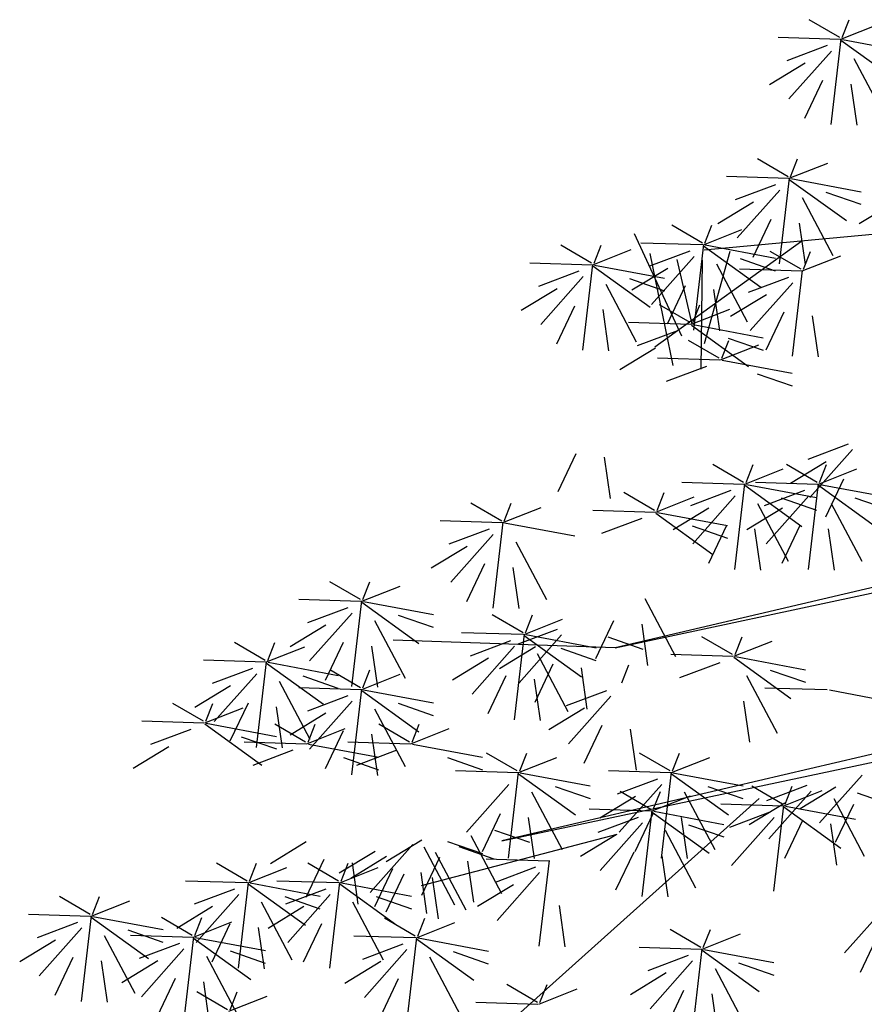
# Model space of a CAD drawing. Units: millimetres. Extents: x 20716 to 21587, y 5917 to 6524.
# Drawn here: x 20744 to 20748, y 5983 to 5987 of the extents above; entities that cross this region are included whole.
import ezdxf

# ---------------------------------------------------------------- set-up
doc = ezdxf.new("R2010")
doc.units = ezdxf.units.MM
doc.layers.get('0').update_dxf_attribs({"linetype": 'CONTINUOUS'})
for name, color, linetype in [('100', 7, 'CONTINUOUS'), ('50', 7, 'CONTINUOUS'), ('caybm', 7, 'CONTINUOUS')]:
    doc.layers.add(name, color=color, linetype=linetype)

# ---------------------------------------------------------------- blocks, each defined once
blk = doc.blocks.new('ca')
at = {"color": 3}
for p, q in [((-13.395, 39.997), (-14.298, 40.025)), ((-15.013, 37.213), (-14.911, 37.473)), ((-15.043, 37.186), (-15.946, 37.214)), ((-15.175, 35.947), (-15.029, 37.194)), ((-15.008, 37.186), (-13.988, 36.994)), ((-13.527, 36.909), (-13.425, 37.169)), ((-15.171, 37.018), (-15.788, 36.322)), ((-14.844, 36.91), (-14.399, 36.069)), ((-13.557, 36.881), (-14.46, 36.909)), ((-13.689, 35.642), (-13.543, 36.889)), ((-13.686, 36.713), (-14.303, 36.017))]:
    blk.add_line(p, q, dxfattribs=at)
at = {"layer": '100', "color": 3}
for p, q in [((-13.402, 40.024), (-13.848, 40.284)), ((-13.585, 39.907), (-14.171, 39.687)), ((-15.05, 37.213), (-15.496, 37.473)), ((-15.032, 37.19), (-14.474, 37.411)), ((-15.032, 37.174), (-14.2, 36.574)), ((-13.564, 36.909), (-14.011, 37.169)), ((-15.233, 37.096), (-15.819, 36.876)), ((-13.748, 36.791), (-14.334, 36.571))]:
    blk.add_line(p, q, dxfattribs=at)
at = {"layer": '50', "color": 3}
for p, q in [((-4.152, 49.971), (-4.598, 50.231)), ((-4.134, 49.947), (-3.576, 50.169)), ((-4.115, 49.971), (-4.013, 50.231)), ((-4.145, 49.944), (-5.048, 49.972)), ((-4.335, 49.854), (-4.921, 49.633)), ((-4.277, 48.705), (-4.131, 49.951)), ((-4.134, 49.932), (-3.303, 49.331)), ((-4.11, 49.944), (-3.09, 49.752)), ((-4.273, 49.775), (-4.89, 49.079)), ((-4.655, 49.6), (-5.175, 49.283)), ((-3.946, 49.668), (-3.501, 48.826)), ((-4.401, 49.347), (-4.663, 48.793)), ((-3.99, 49.295), (-3.904, 48.696)), ((-4.903, 47.947), (-5.349, 48.207)), ((-4.885, 47.924), (-4.327, 48.145)), ((-4.866, 47.947), (-4.764, 48.207)), ((-4.896, 47.92), (-5.799, 47.948)), ((-5.028, 46.681), (-4.882, 47.928)), ((-4.885, 47.908), (-4.053, 47.308)), ((-4.861, 47.92), (-3.841, 47.728)), ((-5.086, 47.83), (-5.672, 47.61)), ((-5.024, 47.752), (-5.641, 47.056)), ((-4.353, 47.723), (-3.843, 47.545)), ((-5.406, 47.577), (-5.926, 47.26)), ((-4.696, 47.644), (-4.252, 46.803)), ((-3.348, 47.577), (-3.868, 47.26)), ((-5.152, 47.323), (-5.414, 46.77)), ((-4.741, 47.272), (-4.655, 46.672)), ((-6.149, 46.981), (-6.595, 47.241)), ((-6.131, 46.957), (-5.573, 47.179)), ((-3.127, 47.156), (-6.124, 46.879)), ((-6.112, 46.981), (-6.01, 47.241)), ((-6.447, 45.628), (-7.134, 47.118)), ((-4.702, 47.011), (-6.841, 45.467)), ((-7.76, 46.689), (-8.206, 46.949)), ((-7.742, 46.665), (-7.183, 46.886)), ((-7.723, 46.689), (-7.621, 46.949)), ((-6.142, 46.954), (-7.045, 46.982)), ((-6.333, 46.864), (-6.918, 46.644)), ((-6.274, 45.715), (-6.128, 46.961)), ((-6.131, 46.942), (-5.3, 46.341)), ((-6.119, 45.521), (-5.745, 46.865)), ((-6.107, 46.954), (-5.087, 46.762)), ((-4.715, 46.6), (-5.161, 46.86)), ((-4.678, 46.6), (-4.576, 46.86)), ((-6.574, 45.2), (-6.907, 46.832)), ((-6.27, 46.785), (-6.887, 46.089)), ((-6.521, 46.744), (-6.304, 45.804)), ((-6.164, 45.149), (-6.148, 46.735)), ((-5.6, 46.757), (-5.089, 46.579)), ((-4.697, 46.576), (-4.138, 46.797)), ((-7.753, 46.662), (-8.656, 46.689)), ((-7.943, 46.571), (-8.529, 46.351)), ((-7.885, 45.423), (-7.739, 46.669)), ((-7.742, 46.65), (-6.91, 46.049)), ((-7.717, 46.662), (-6.698, 46.47)), ((-6.652, 46.61), (-7.172, 46.294)), ((-5.943, 46.678), (-5.498, 45.836)), ((-4.708, 46.573), (-5.611, 46.6)), ((-4.84, 45.334), (-4.694, 46.58)), ((-7.881, 46.493), (-8.498, 45.797)), ((-7.21, 46.464), (-6.7, 46.287)), ((-4.898, 46.482), (-5.484, 46.262)), ((-8.262, 46.318), (-8.783, 46.001)), ((-7.553, 46.385), (-7.109, 45.544)), ((-6.398, 46.357), (-6.66, 45.803)), ((-5.987, 46.306), (-5.902, 45.706)), ((-4.836, 46.404), (-5.453, 45.708)), ((-5.218, 46.229), (-5.738, 45.912)), ((-8.009, 46.064), (-8.271, 45.511)), ((-7.598, 46.013), (-7.512, 45.414)), ((-6.325, 45.824), (-6.772, 46.084)), ((-6.307, 45.8), (-5.749, 46.022)), ((-6.288, 45.824), (-6.186, 46.084)), ((-4.964, 45.975), (-5.226, 45.422)), ((-4.553, 45.924), (-4.467, 45.325)), ((-6.318, 45.797), (-7.221, 45.825)), ((-6.509, 45.707), (-7.095, 45.487)), ((-6.307, 45.785), (-5.476, 45.184)), ((-6.283, 45.797), (-5.263, 45.605)), ((-5.904, 45.306), (-6.35, 45.566)), ((-5.867, 45.306), (-5.765, 45.566)), ((-5.776, 45.6), (-5.266, 45.422)), ((-6.828, 45.453), (-7.348, 45.137)), ((-5.886, 45.282), (-5.328, 45.503)), ((-5.897, 45.279), (-6.8, 45.306)), ((-5.862, 45.279), (-4.842, 45.087)), ((-6.087, 45.188), (-6.673, 44.968)), ((-5.354, 45.081), (-4.844, 44.904)), ((-4.03, 44.054), (-4.616, 43.834)), ((-7.987, 43.916), (-8.249, 43.363)), ((-7.576, 43.865), (-7.49, 43.265)), ((-3.968, 43.976), (-4.585, 43.28)), ((-5.551, 43.498), (-5.998, 43.758)), ((-5.533, 43.474), (-4.975, 43.695)), ((-5.514, 43.498), (-5.412, 43.758)), ((-4.481, 43.498), (-4.928, 43.758)), ((-4.349, 43.801), (-4.869, 43.484)), ((-4.463, 43.474), (-3.905, 43.695)), ((-4.444, 43.498), (-4.342, 43.758)), ((-4.095, 43.547), (-4.358, 42.994)), ((-5.544, 43.471), (-6.447, 43.499)), ((-5.676, 42.232), (-5.53, 43.478)), ((-5.533, 43.459), (-4.702, 42.858)), ((-5.509, 43.471), (-4.489, 43.279)), ((-4.474, 43.471), (-5.377, 43.499)), ((-4.606, 42.232), (-4.46, 43.478)), ((-4.463, 43.459), (-3.632, 42.858)), ((-4.439, 43.471), (-3.419, 43.279)), ((-6.844, 43.091), (-7.291, 43.351)), ((-6.826, 43.067), (-6.268, 43.289)), ((-6.807, 43.091), (-6.705, 43.351)), ((-5.735, 43.381), (-6.321, 43.16)), ((-5.672, 43.302), (-6.289, 42.606)), ((-4.665, 43.381), (-5.251, 43.16)), ((-4.603, 43.302), (-5.22, 42.606)), ((-5.002, 43.274), (-4.491, 43.096)), ((-3.932, 43.274), (-3.421, 43.096)), ((-9.066, 42.938), (-9.513, 43.199)), ((-9.048, 42.915), (-8.49, 43.136)), ((-9.029, 42.938), (-8.927, 43.199)), ((-6.054, 43.127), (-6.574, 42.81)), ((-4.984, 43.127), (-5.504, 42.81)), ((-5.345, 43.195), (-4.9, 42.353)), ((-4.275, 43.195), (-3.83, 42.353)), ((-6.837, 43.064), (-7.74, 43.092)), ((-7.028, 42.974), (-7.614, 42.754)), ((-6.826, 43.052), (-5.995, 42.451)), ((-6.802, 43.064), (-5.782, 42.872)), ((-9.059, 42.911), (-9.962, 42.939)), ((-9.191, 41.672), (-9.046, 42.919)), ((-9.024, 42.911), (-8.004, 42.72)), ((-6.295, 42.867), (-5.785, 42.689)), ((-5.8, 42.874), (-6.062, 42.32)), ((-4.73, 42.874), (-4.993, 42.32)), ((-9.25, 42.821), (-9.836, 42.601)), ((-9.188, 42.743), (-9.805, 42.047)), ((-5.39, 42.822), (-5.304, 42.223)), ((-4.32, 42.822), (-4.234, 42.223)), ((-9.569, 42.568), (-10.089, 42.251)), ((-8.86, 42.635), (-8.415, 41.794)), ((-9.315, 42.314), (-9.578, 41.761)), ((-8.905, 42.263), (-8.819, 41.664)), ((-11.119, 41.795), (-11.566, 42.055)), ((-11.101, 41.771), (-10.543, 41.992)), ((-11.083, 41.795), (-10.981, 42.055)), ((-11.113, 41.768), (-12.015, 41.795)), ((-11.244, 40.529), (-11.099, 41.775)), ((-11.101, 41.756), (-10.27, 41.155)), ((-11.077, 41.768), (-10.057, 41.576)), ((-6.986, 41.809), (-6.541, 40.968)), ((-11.303, 41.677), (-11.889, 41.457)), ((-11.241, 41.599), (-11.858, 40.903)), ((-10.57, 41.57), (-10.06, 41.393)), ((-8.756, 41.312), (-9.203, 41.572)), ((-8.72, 41.312), (-8.617, 41.572)), ((-11.622, 41.424), (-12.142, 41.107)), ((-10.913, 41.492), (-10.468, 40.65)), ((-8.738, 41.288), (-8.18, 41.509)), ((-7.441, 41.488), (-7.704, 40.935)), ((-7.031, 41.437), (-6.945, 40.838)), ((-8.749, 41.285), (-9.652, 41.312)), ((-8.881, 40.045), (-8.736, 41.292)), ((-8.258, 41.36), (-8.843, 41.139)), ((-8.195, 41.281), (-8.812, 40.585)), ((-8.738, 41.272), (-7.907, 40.672)), ((-8.714, 41.285), (-7.694, 41.093)), ((-12.505, 40.91), (-12.952, 41.171)), ((-12.468, 40.91), (-12.366, 41.171)), ((-11.369, 41.171), (-11.631, 40.617)), ((-10.958, 41.119), (-10.872, 40.52)), ((-7.417, 41.094), (-10.644, 41.204)), ((-8.94, 41.194), (-9.526, 40.974)), ((-8.878, 41.116), (-9.495, 40.42)), ((-7.525, 41.253), (-7.014, 41.075)), ((-5.711, 40.994), (-6.157, 41.254)), ((-5.693, 40.97), (-5.135, 41.191)), ((-5.674, 40.994), (-5.572, 41.254)), ((-12.487, 40.887), (-11.929, 41.108)), ((-8.577, 41.106), (-9.097, 40.789)), ((-8.55, 41.008), (-8.105, 40.167)), ((-8.207, 41.087), (-7.697, 40.91)), ((-5.704, 40.967), (-6.607, 40.995)), ((-12.498, 40.883), (-13.401, 40.911)), ((-12.63, 39.644), (-12.485, 40.891)), ((-12.487, 40.871), (-11.656, 40.271)), ((-12.463, 40.883), (-11.443, 40.692)), ((-9.259, 40.941), (-9.779, 40.624)), ((-8.323, 40.853), (-8.585, 40.299)), ((-7.322, 40.586), (-7.22, 40.846)), ((-5.895, 40.876), (-6.48, 40.656)), ((-5.693, 40.955), (-4.862, 40.354)), ((-5.669, 40.967), (-4.649, 40.775)), ((-12.689, 40.793), (-13.275, 40.573)), ((-12.627, 40.715), (-13.244, 40.019)), ((-11.956, 40.686), (-11.446, 40.508)), ((-11.119, 40.511), (-11.566, 40.771)), ((-11.101, 40.487), (-10.543, 40.708)), ((-11.083, 40.511), (-10.981, 40.771)), ((-9.005, 40.687), (-9.268, 40.134)), ((-7.912, 40.801), (-7.827, 40.202)), ((-5.505, 40.691), (-5.06, 39.849)), ((-5.162, 40.769), (-4.651, 40.592)), ((-13.008, 40.54), (-13.528, 40.223)), ((-12.299, 40.607), (-11.854, 39.766)), ((-8.595, 40.636), (-8.509, 40.037)), ((-11.113, 40.484), (-12.015, 40.511)), ((-11.244, 39.245), (-11.099, 40.491)), ((-11.101, 40.472), (-10.27, 39.871)), ((-11.077, 40.484), (-10.057, 40.292)), ((-7.543, 40.468), (-8.128, 40.248)), ((-4.337, 40.48), (-5.24, 40.508)), ((-4.302, 40.48), (-3.282, 40.288)), ((-13.365, 40.024), (-13.263, 40.284)), ((-12.754, 40.286), (-13.017, 39.733)), ((-11.303, 40.393), (-11.889, 40.173)), ((-11.241, 40.315), (-11.858, 39.619)), ((-10.57, 40.286), (-10.06, 40.109)), ((-7.48, 40.39), (-8.097, 39.694)), ((-5.549, 40.318), (-5.464, 39.719)), ((-13.384, 40), (-12.826, 40.222)), ((-12.344, 40.235), (-12.258, 39.636)), ((-11.622, 40.14), (-12.142, 39.823)), ((-10.913, 40.207), (-10.468, 39.366)), ((-7.862, 40.215), (-8.382, 39.898)), ((-13.384, 39.985), (-12.552, 39.385)), ((-13.36, 39.997), (-12.34, 39.805)), ((-11.916, 39.719), (-12.363, 39.98)), ((-11.879, 39.719), (-11.777, 39.98)), ((-10.405, 39.719), (-10.852, 39.98)), ((-10.368, 39.719), (-10.266, 39.98)), ((-11.898, 39.696), (-11.34, 39.917)), ((-11.369, 39.886), (-11.631, 39.333)), ((-10.958, 39.835), (-10.872, 39.236)), ((-10.387, 39.696), (-9.829, 39.917)), ((-7.608, 39.961), (-7.87, 39.408)), ((-7.197, 39.91), (-7.112, 39.311)), ((-12.852, 39.8), (-12.342, 39.622)), ((-11.909, 39.692), (-12.812, 39.72)), ((-11.874, 39.692), (-10.854, 39.501)), ((-10.398, 39.692), (-11.301, 39.72)), ((-10.363, 39.692), (-9.343, 39.501)), ((-13.905, 39.653), (-14.425, 39.337)), ((-12.1, 39.602), (-12.686, 39.382)), ((-10.589, 39.602), (-11.175, 39.382)), ((-8.84, 39.302), (-9.287, 39.562)), ((-8.803, 39.302), (-8.701, 39.562)), ((-6.618, 39.302), (-7.065, 39.562)), ((-6.581, 39.302), (-6.479, 39.562)), ((-11.367, 39.495), (-10.856, 39.317)), ((-9.856, 39.495), (-9.345, 39.317)), ((-8.822, 39.278), (-8.264, 39.499)), ((-6.6, 39.278), (-6.042, 39.499)), ((-8.833, 39.275), (-9.736, 39.302)), ((-8.965, 38.035), (-8.82, 39.282)), ((-8.822, 39.262), (-7.991, 38.662)), ((-8.798, 39.275), (-7.778, 39.083)), ((-6.611, 39.275), (-7.514, 39.302)), ((-6.743, 38.035), (-6.598, 39.282)), ((-6.6, 39.262), (-5.769, 38.662)), ((-6.576, 39.275), (-5.556, 39.083)), ((-8.962, 39.106), (-9.579, 38.41)), ((-6.802, 39.184), (-7.388, 38.964)), ((-6.74, 39.106), (-7.357, 38.41)), ((-3.827, 39.242), (-4.444, 38.546)), ((-8.634, 38.998), (-8.189, 38.157)), ((-8.291, 39.077), (-7.781, 38.9)), ((-6.898, 38.743), (-7.345, 39.004)), ((-6.862, 38.743), (-6.759, 39.004)), ((-6.412, 38.998), (-5.967, 38.157)), ((-6.069, 39.077), (-5.559, 38.9)), ((-4.984, 38.818), (-5.431, 39.079)), ((-4.63, 39.088), (-5.216, 38.868)), ((-4.568, 39.009), (-5.185, 38.313)), ((-4.966, 38.795), (-4.408, 39.016)), ((-4.947, 38.818), (-4.845, 39.079)), ((-4.208, 39.067), (-4.728, 38.751)), ((-3.897, 38.981), (-3.386, 38.803)), ((-7.121, 38.931), (-7.641, 38.614)), ((-6.88, 38.72), (-6.322, 38.941)), ((-4.977, 38.791), (-5.88, 38.819)), ((-4.949, 38.834), (-5.469, 38.518)), ((-4.24, 38.902), (-3.795, 38.06)), ((-9.089, 38.677), (-9.352, 38.124)), ((-6.891, 38.716), (-7.794, 38.744)), ((-6.867, 38.677), (-7.13, 38.124)), ((-7.023, 37.477), (-6.878, 38.724)), ((-6.88, 38.704), (-6.049, 38.104)), ((-6.856, 38.716), (-5.836, 38.525)), ((-5.168, 38.701), (-5.754, 38.481)), ((-5.109, 37.552), (-4.963, 38.799)), ((-4.966, 38.779), (-4.135, 38.179)), ((-4.942, 38.791), (-3.922, 38.6)), ((-3.954, 38.814), (-4.217, 38.26)), ((-8.679, 38.626), (-8.593, 38.027)), ((-7.082, 38.626), (-7.668, 38.406)), ((-7.02, 38.548), (-7.637, 37.852)), ((-6.457, 38.626), (-6.371, 38.027)), ((-5.106, 38.623), (-5.723, 37.927)), ((-4.695, 38.581), (-4.957, 38.027)), ((-9.173, 38.442), (-8.662, 38.264)), ((-6.692, 38.44), (-6.247, 37.599)), ((-6.349, 38.519), (-5.839, 38.341)), ((-4.285, 38.53), (-4.199, 37.93)), ((-11.907, 38.269), (-12.427, 37.952)), ((-10.225, 38.295), (-10.745, 37.979)), ((-7.392, 38.379), (-10.235, 37.632)), ((-9.855, 38.276), (-9.345, 38.099)), ((-9.516, 38.363), (-9.071, 37.521)), ((-7.401, 38.373), (-7.921, 38.056)), ((-10.907, 38.13), (-11.427, 37.813)), ((-10.359, 38.23), (-10.976, 37.534)), ((-10.198, 38.198), (-9.753, 37.356)), ((-10.031, 38.122), (-9.587, 37.281)), ((-9.688, 38.201), (-9.178, 38.024)), ((-7.147, 38.119), (-7.41, 37.566)), ((-12.767, 37.7), (-13.214, 37.96)), ((-12.731, 37.7), (-12.629, 37.96)), ((-11.653, 38.015), (-11.915, 37.462)), ((-11.439, 37.7), (-11.885, 37.96)), ((-11.402, 37.7), (-11.3, 37.96)), ((-10.741, 38.055), (-11.261, 37.738)), ((-11.242, 37.964), (-11.157, 37.364)), ((-9.971, 38.042), (-10.233, 37.488)), ((-9.561, 37.99), (-9.475, 37.391)), ((-8.387, 37.99), (-9.29, 38.018)), ((-8.519, 36.751), (-8.373, 37.998)), ((-6.737, 38.068), (-6.651, 37.469)), ((-12.75, 37.676), (-12.191, 37.897)), ((-11.421, 37.676), (-10.863, 37.897)), ((-10.653, 37.876), (-10.916, 37.323)), ((-10.243, 37.825), (-10.157, 37.226)), ((-8.577, 37.9), (-9.163, 37.68)), ((-8.515, 37.822), (-9.132, 37.126)), ((-12.761, 37.673), (-13.663, 37.7)), ((-12.892, 36.434), (-12.747, 37.68)), ((-11.432, 37.673), (-12.335, 37.7)), ((-11.564, 36.434), (-11.418, 37.68)), ((-10.487, 37.801), (-10.749, 37.248)), ((-10.076, 37.75), (-9.99, 37.151)), ((-12.951, 37.582), (-13.537, 37.362)), ((-12.75, 37.661), (-11.918, 37.06)), ((-12.725, 37.673), (-11.705, 37.481)), ((-11.623, 37.582), (-12.208, 37.362)), ((-11.421, 37.661), (-10.59, 37.06)), ((-11.397, 37.673), (-10.377, 37.481)), ((-8.896, 37.647), (-9.417, 37.33)), ((-12.889, 37.504), (-13.506, 36.808)), ((-12.561, 37.397), (-12.116, 36.555)), ((-12.218, 37.475), (-11.708, 37.298)), ((-11.56, 37.504), (-12.177, 36.808)), ((-11.233, 37.397), (-10.788, 36.555)), ((-10.89, 37.475), (-10.379, 37.298)), ((-13.27, 37.329), (-13.79, 37.012)), ((-11.942, 37.329), (-12.462, 37.012)), ((-8.232, 37.342), (-8.146, 36.743)), ((-3.466, 37.35), (-4.083, 36.654)), ((-13.546, 36.885), (-12.988, 37.106)), ((-10.322, 36.899), (-10.768, 37.159)), ((-10.285, 36.899), (-10.183, 37.159)), ((-14.5, 36.989), (-13.99, 36.811)), ((-13.017, 37.076), (-13.279, 36.522)), ((-12.606, 37.024), (-12.52, 36.425)), ((-11.688, 37.076), (-11.95, 36.522)), ((-10.304, 36.875), (-9.745, 37.096)), ((-6.172, 36.733), (-6.618, 36.994)), ((-6.135, 36.733), (-6.033, 36.994)), ((-15.553, 36.842), (-16.073, 36.526)), ((-13.546, 36.869), (-12.715, 36.269)), ((-13.522, 36.881), (-12.502, 36.69)), ((-10.315, 36.872), (-11.218, 36.9)), ((-10.447, 35.633), (-10.301, 36.879)), ((-10.304, 36.86), (-9.472, 36.259)), ((-10.28, 36.872), (-9.26, 36.68)), ((-6.154, 36.71), (-5.595, 36.931)), ((-3.594, 36.921), (-3.856, 36.368)), ((-13.015, 36.684), (-12.505, 36.506)), ((-10.505, 36.781), (-11.091, 36.561)), ((-10.443, 36.703), (-11.06, 36.007)), ((-9.772, 36.674), (-9.262, 36.497)), ((-6.165, 36.706), (-7.068, 36.734)), ((-6.296, 35.467), (-6.151, 36.714)), ((-6.154, 36.694), (-5.322, 36.094)), ((-6.129, 36.706), (-5.109, 36.515)), ((-15.299, 36.589), (-15.561, 36.036)), ((-14.888, 36.538), (-14.802, 35.938)), ((-14.067, 36.538), (-14.587, 36.221)), ((-13.358, 36.605), (-12.913, 35.764)), ((-10.825, 36.528), (-11.345, 36.211)), ((-10.115, 36.596), (-9.671, 35.754)), ((-6.355, 36.616), (-6.941, 36.396)), ((-6.293, 36.538), (-6.91, 35.842)), ((-5.965, 36.43), (-5.521, 35.589)), ((-5.622, 36.509), (-5.112, 36.331)), ((-13.813, 36.284), (-14.076, 35.731)), ((-10.571, 36.275), (-10.833, 35.721)), ((-6.674, 36.363), (-7.195, 36.046)), ((-13.403, 36.233), (-13.317, 35.634)), ((-8.546, 35.933), (-8.993, 36.193)), ((-8.528, 35.909), (-7.97, 36.13)), ((-8.51, 35.933), (-8.407, 36.193)), ((-6.421, 36.109), (-6.683, 35.556)), ((-13.052, 35.828), (-13.498, 36.089)), ((-13.034, 35.805), (-12.476, 36.026)), ((-13.015, 35.828), (-12.913, 36.089)), ((-6.01, 36.058), (-5.924, 35.459)), ((-8.54, 35.905), (-9.442, 35.933))]:
    blk.add_line(p, q, dxfattribs=at)
at = {"layer": '50', "color": 17}
for p, q in [((0.168, 42.868), (-7.417, 41.094)), ((-7.417, 41.094), (0.167, 42.71)), ((-0.141, 40.371), (-9.065, 38.283)), ((-9.065, 38.283), (-0.272, 40.157)), ((-5.325, 38.902), (-9.04, 35.568))]:
    blk.add_line(p, q, dxfattribs=at)

msp = doc.modelspace()

# ---------------------------------------------------------------- block references
at = {"layer": 'caybm', "color": 3, "linetype": 'Continuous', "xscale": 0.28125, "yscale": 0.28125, "zscale": 0.28125}
msp.add_blockref('ca', (20748.9257, 5972.754), dxfattribs=at)

doc.saveas('drawing.dxf')
